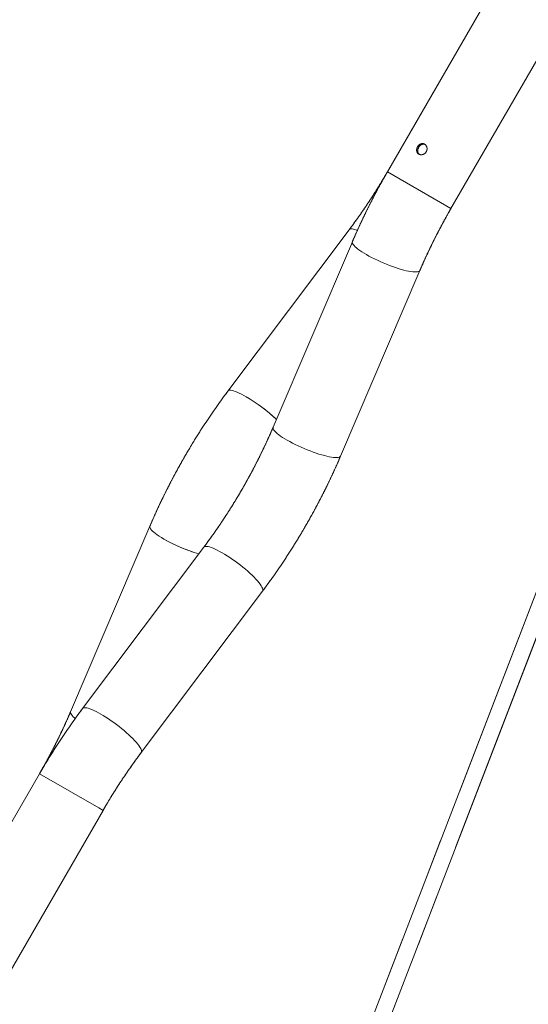
# Model space of a CAD drawing. Units: millimetres. Extents: x 0 to 2100, y 0 to 1488.
# Drawn here: x 530 to 591, y 458 to 578 of the extents above; entities that cross this region are included whole.
import ezdxf

# ---------------------------------------------------------------- set-up
doc = ezdxf.new("R2010")
doc.units = ezdxf.units.MM
doc.header["$LTSCALE"] = 50
doc.linetypes.add('PHANTOM', pattern=[1.27, 0.635, -0.127, 0.127, -0.127, 0.127, -0.127])
doc.layers.add('LE_NORM', color=179, linetype='Continuous', lineweight=40)
doc.styles.add('SLDTEXTSTYLE0', font='TXT', dxfattribs={"width": 0.605})
doc.dimstyles.new('SLDDIMSTYLE1', dxfattribs={"dimtxt": 17.5, "dimasz": 15, "dimexe": 0, "dimexo": 0.0625, "dimgap": 4.375, "dimtad": 1, "dimrnd": 1e-09, "dimzin": 12, "dimdsep": 46, "dimtxsty": 'SLDTEXTSTYLE0', "dimsah": 1, "dimcen": 0.09, "dimadec": 0, "dimazin": 3, "dimtfac": 1, "dimtofl": 0, "dimtmove": 0, "dimatfit": 3, "dimfxl": 0, "dimfrac": 2, "dimtolj": 1, "dimtzin": 12, "dimarcsym": 0})

# ---------------------------------------------------------------- blocks, each defined once
blk = doc.blocks.new('_D_6')
at = {"layer": 'LE_NORM', "color": 7}
for p, q in [((590.45, 607.04), (378.29, 607.04)), ((383.24, 607.04), (383.24, 353.04))]:
    blk.add_line(p, q, dxfattribs=at)
for points in [[(383.24, 607.04), (378.24, 592.04), (388.24, 592.04)], [(383.24, 353.04), (388.24, 368.04), (378.24, 368.04)]]:
    blk.add_solid(points, dxfattribs=at)
at = {"layer": 'LE_NORM', "color": 7, "insert": (360.69, 463.6), "char_height": 17.5, "attachment_point": 1, "rotation": 90, "style": 'SLDTEXTSTYLE0'}
blk.add_mtext('254', dxfattribs=at)

msp = doc.modelspace()

# ---------------------------------------------------------------- linework, layer by layer
at = {"color": 7, "linetype": 'Continuous', "lineweight": 0}
for p, q in [((590.2737629, 587.0387157), (574.2371804, 559.2625399)), ((581.9361462, 554.8175399), (595.4064068, 578.1487157)), ((569.6075919, 552.2431151), (554.9143032, 532.6666605)), ((569.9953117, 550.7877335), (560.3882491, 528.2747449)), ((568.5648776, 524.7854977), (578.1719402, 547.2984863)), ((545.4539712, 516.2808848), (535.8469086, 493.7678963)), ((551.9944546, 513.7362664), (537.3011659, 494.1598119)), ((594.3431152, 513.6959939), (557.7119541, 418.3650629)), ((559.7266431, 418.0322619), (595.4064068, 510.8872247)), ((544.4112569, 488.8232674), (559.1045456, 508.399722)), ((532.0827026, 486.2488426), (519.5827026, 464.5982075)), ((527.2816684, 460.1532075), (539.7816684, 481.8038426))]:
    msp.add_line(p, q, dxfattribs=at)
at = {"color": 7, "linetype": 'PHANTOM', "lineweight": 0}
for p, q in [((590.2737629, 587.0387157), (574.2371804, 559.2625399)), ((581.9361462, 554.8175399), (595.4064068, 578.1487157)), ((569.6075919, 552.2431151), (554.9143032, 532.6666605)), ((569.9953117, 550.7877335), (560.3882491, 528.2747449)), ((568.5648776, 524.7854977), (578.1719402, 547.2984863)), ((545.4539712, 516.2808848), (535.8469086, 493.7678963)), ((551.9944546, 513.7362664), (537.3011659, 494.1598119)), ((594.3431152, 513.6959939), (557.7119541, 418.3650629)), ((559.7266431, 418.0322619), (595.4064068, 510.8872247)), ((544.4112569, 488.8232674), (559.1045456, 508.399722)), ((532.0827026, 486.2488426), (519.5827026, 464.5982075)), ((527.2816684, 460.1532075), (539.7816684, 481.8038426))]:
    msp.add_line(p, q, dxfattribs=at)
at = {"color": 8, "linetype": 'Continuous', "lineweight": 0}
for p, q in [((581.4204133, 555.1152985), (574.2371804, 559.2625399)), ((581.9361462, 554.8175399), (581.4204133, 555.1152985)), ((539.2659355, 482.1016011), (532.0827026, 486.2488426)), ((539.7816684, 481.8038426), (539.2659355, 482.1016011))]:
    msp.add_line(p, q, dxfattribs=at)
at = {"color": 8, "linetype": 'PHANTOM', "lineweight": 0}
for p, q in [((581.4204133, 555.1152985), (574.2371804, 559.2625399)), ((581.9361462, 554.8175399), (581.4204133, 555.1152985)), ((539.2659355, 482.1016011), (532.0827026, 486.2488426)), ((539.7816684, 481.8038426), (539.2659355, 482.1016011))]:
    msp.add_line(p, q, dxfattribs=at)
at = {"color": 8, "linetype": 'Continuous', "lineweight": 0, "flags": 128}
for points in [[(570.5883764, 552.165319), (570.5009867, 552.197913), (570.294918, 552.2656172), (570.1119385, 552.3116569), (569.9535215, 552.3356613), (569.8209423, 552.3374372), (569.7152686, 552.3169704), (569.637351, 552.2744255), (569.6075919, 552.2431151)], [(578.1719161, 547.2984298), (578.153275, 547.2648757), (578.0896072, 547.2041551), (577.9936857, 547.1582407), (577.8662826, 547.1275021), (577.7084238, 547.1121869), (577.5213803, 547.1124184), (577.306658, 547.1281946), (577.0659857, 547.1593886), (576.8013012, 547.2057492), (576.5147356, 547.2669032), (576.2085961, 547.3423581), (575.8853477, 547.4315065), (575.5475928, 547.5336306), (575.1980509, 547.6479081), (574.8395363, 547.773419), (574.4749356, 547.9091527), (574.1071843, 548.0540163), (573.7392433, 548.2068435), (573.3740751, 548.3664038), (573.0146197, 548.5314126), (572.6637714, 548.7005413), (572.3243549, 548.8724281), (571.999103, 549.0456892), (571.6906345, 549.2189295), (571.4014329, 549.3907542), (571.1338268, 549.5597799), (570.8899707, 549.7246456), (570.6718281, 549.884024), (570.4811552, 550.0366319), (570.3194874, 550.1812405), (570.1881261, 550.3166856), (570.0881291, 550.4418765), (570.0203016, 550.5558055), (569.9851895, 550.6575551), (569.9830756, 550.7463061), (569.995314, 550.7877387)], [(557.1205887, 531.9828699), (556.8271834, 532.1474135), (556.5469998, 532.2946543), (556.2822938, 532.423407), (556.0351968, 532.5326349), (555.807698, 532.6214585), (555.6016294, 532.6891627), (555.4186499, 532.7352023), (555.2602328, 532.7592067), (555.1276537, 532.7609827), (555.0219799, 532.7405158), (554.9440623, 532.697971), (554.9142795, 532.6666289)], [(568.5648776, 524.7854977), (568.5462124, 524.7518872), (568.4825446, 524.6911666), (568.386623, 524.6452522), (568.25922, 524.6145136), (568.1013612, 524.5991984), (567.9143176, 524.5994298), (567.6995953, 524.6152061), (567.4589231, 524.6464001), (567.1942386, 524.6927607), (566.907673, 524.7539147), (566.6015335, 524.8293696), (566.278285, 524.918518), (565.9405301, 525.0206421), (565.5909883, 525.1349196), (565.2324737, 525.2604305), (564.867873, 525.3961641), (564.5001217, 525.5410278), (564.1321807, 525.693855), (563.7670124, 525.8534153), (563.4075571, 526.0184241), (563.0567088, 526.1875528), (562.7172923, 526.3594396), (562.3920404, 526.5327007), (562.0835719, 526.705941), (561.7943703, 526.8777657), (561.5267642, 527.0467913), (561.2829081, 527.2116571), (561.0647655, 527.3710355), (560.8740926, 527.5236434), (560.7124247, 527.668252), (560.5810635, 527.803697), (560.4810665, 527.928888), (560.4132389, 528.042817), (560.3781269, 528.1445665), (560.376013, 528.2333176), (560.3882491, 528.2747449)], [(547.149294, 514.7120808), (546.8600924, 514.8839055), (546.5924863, 515.0529312), (546.3486302, 515.2177969), (546.1304876, 515.3771753), (545.9398147, 515.5297832), (545.7781468, 515.6743918), (545.6467856, 515.8098369), (545.5467886, 515.9350279), (545.478961, 516.0489568), (545.443849, 516.1507064), (545.4417351, 516.2394574), (545.4539868, 516.2809214)], [(559.1045456, 508.399722), (559.1243205, 508.4326918), (559.1450722, 508.51819), (559.1368745, 508.6242178), (559.0997934, 508.7499213), (559.0341273, 508.8942887), (558.9404051, 509.0561574), (558.8193813, 509.2342243), (558.6720304, 509.4270556), (558.4995387, 509.6330987), (558.303295, 509.8506948), (558.0848794, 510.0780919), (557.8460503, 510.3134591), (557.5887309, 510.5549014), (557.3149927, 510.8004748), (557.0270398, 511.0482021), (556.7271906, 511.2960887), (556.4178594, 511.5421389), (556.1015367, 511.7843715), (555.7807692, 512.0208363), (555.4581398, 512.2496294), (555.1362459, 512.4689086), (554.8176793, 512.6769085), (554.5050048, 512.8719544), (554.2007401, 513.0524758), (553.9073347, 513.2170194), (553.6271512, 513.3642602), (553.3624452, 513.4930129), (553.1153481, 513.6022408), (552.8878494, 513.6910644), (552.6817807, 513.7587685), (552.4988012, 513.8048082), (552.3403842, 513.8288126), (552.207805, 513.8305886), (552.1021313, 513.8101217), (552.0242137, 513.7675769), (551.9944546, 513.7362664)], [(536.4041407, 492.9578416), (536.3327521, 493.0167947), (536.1710842, 493.1614033), (536.039723, 493.2968484), (535.939726, 493.4220393), (535.8718984, 493.5359683), (535.8367863, 493.6377179), (535.8346725, 493.7264689), (535.8469086, 493.7678963)], [(544.4112905, 488.8233122), (544.4310319, 488.8562373), (544.4517836, 488.9417355), (544.4435859, 489.0477632), (544.4065047, 489.1734668), (544.3408387, 489.3178341), (544.2471165, 489.4797028), (544.1260927, 489.6577697), (543.9787417, 489.850601), (543.80625, 490.0566442), (543.6100063, 490.2742403), (543.3915907, 490.5016374), (543.1527617, 490.7370046), (542.8954422, 490.9784468), (542.621704, 491.2240202), (542.3337511, 491.4717475), (542.033902, 491.7196342), (541.7245707, 491.9656843), (541.408248, 492.207917), (541.0874806, 492.4443818), (540.7648511, 492.6731748), (540.4429572, 492.8924541), (540.1243906, 493.100454), (539.8117162, 493.2954998), (539.5074514, 493.4760212), (539.2140461, 493.6405648), (538.9338625, 493.7878057), (538.6691565, 493.9165584), (538.4220595, 494.0257862), (538.1945607, 494.1146098), (537.9884921, 494.182314), (537.8055126, 494.2283536), (537.6470955, 494.2523581), (537.5145164, 494.254134), (537.4088426, 494.2336672), (537.330925, 494.1911223), (537.3011626, 494.1598074)]]:
    msp.add_lwpolyline(points, dxfattribs=at)
at = {"color": 8, "linetype": 'PHANTOM', "lineweight": 0, "flags": 128}
for points in [[(570.5883764, 552.165319), (570.5009867, 552.197913), (570.294918, 552.2656172), (570.1119385, 552.3116569), (569.9535215, 552.3356613), (569.8209423, 552.3374372), (569.7152686, 552.3169704), (569.637351, 552.2744255), (569.6075919, 552.2431151)], [(578.1719161, 547.2984298), (578.153275, 547.2648757), (578.0896072, 547.2041551), (577.9936857, 547.1582407), (577.8662826, 547.1275021), (577.7084238, 547.1121869), (577.5213803, 547.1124184), (577.306658, 547.1281946), (577.0659857, 547.1593886), (576.8013012, 547.2057492), (576.5147356, 547.2669032), (576.2085961, 547.3423581), (575.8853477, 547.4315065), (575.5475928, 547.5336306), (575.1980509, 547.6479081), (574.8395363, 547.773419), (574.4749356, 547.9091527), (574.1071843, 548.0540163), (573.7392433, 548.2068435), (573.3740751, 548.3664038), (573.0146197, 548.5314126), (572.6637714, 548.7005413), (572.3243549, 548.8724281), (571.999103, 549.0456892), (571.6906345, 549.2189295), (571.4014329, 549.3907542), (571.1338268, 549.5597799), (570.8899707, 549.7246456), (570.6718281, 549.884024), (570.4811552, 550.0366319), (570.3194874, 550.1812405), (570.1881261, 550.3166856), (570.0881291, 550.4418765), (570.0203016, 550.5558055), (569.9851895, 550.6575551), (569.9830756, 550.7463061), (569.995314, 550.7877387)], [(557.1205887, 531.9828699), (556.8271834, 532.1474135), (556.5469998, 532.2946543), (556.2822938, 532.423407), (556.0351968, 532.5326349), (555.807698, 532.6214585), (555.6016294, 532.6891627), (555.4186499, 532.7352023), (555.2602328, 532.7592067), (555.1276537, 532.7609827), (555.0219799, 532.7405158), (554.9440623, 532.697971), (554.9142795, 532.6666289)], [(568.5648776, 524.7854977), (568.5462124, 524.7518872), (568.4825446, 524.6911666), (568.386623, 524.6452522), (568.25922, 524.6145136), (568.1013612, 524.5991984), (567.9143176, 524.5994298), (567.6995953, 524.6152061), (567.4589231, 524.6464001), (567.1942386, 524.6927607), (566.907673, 524.7539147), (566.6015335, 524.8293696), (566.278285, 524.918518), (565.9405301, 525.0206421), (565.5909883, 525.1349196), (565.2324737, 525.2604305), (564.867873, 525.3961641), (564.5001217, 525.5410278), (564.1321807, 525.693855), (563.7670124, 525.8534153), (563.4075571, 526.0184241), (563.0567088, 526.1875528), (562.7172923, 526.3594396), (562.3920404, 526.5327007), (562.0835719, 526.705941), (561.7943703, 526.8777657), (561.5267642, 527.0467913), (561.2829081, 527.2116571), (561.0647655, 527.3710355), (560.8740926, 527.5236434), (560.7124247, 527.668252), (560.5810635, 527.803697), (560.4810665, 527.928888), (560.4132389, 528.042817), (560.3781269, 528.1445665), (560.376013, 528.2333176), (560.3882491, 528.2747449)], [(547.149294, 514.7120808), (546.8600924, 514.8839055), (546.5924863, 515.0529312), (546.3486302, 515.2177969), (546.1304876, 515.3771753), (545.9398147, 515.5297832), (545.7781468, 515.6743918), (545.6467856, 515.8098369), (545.5467886, 515.9350279), (545.478961, 516.0489568), (545.443849, 516.1507064), (545.4417351, 516.2394574), (545.4539868, 516.2809214)], [(559.1045456, 508.399722), (559.1243205, 508.4326918), (559.1450722, 508.51819), (559.1368745, 508.6242178), (559.0997934, 508.7499213), (559.0341273, 508.8942887), (558.9404051, 509.0561574), (558.8193813, 509.2342243), (558.6720304, 509.4270556), (558.4995387, 509.6330987), (558.303295, 509.8506948), (558.0848794, 510.0780919), (557.8460503, 510.3134591), (557.5887309, 510.5549014), (557.3149927, 510.8004748), (557.0270398, 511.0482021), (556.7271906, 511.2960887), (556.4178594, 511.5421389), (556.1015367, 511.7843715), (555.7807692, 512.0208363), (555.4581398, 512.2496294), (555.1362459, 512.4689086), (554.8176793, 512.6769085), (554.5050048, 512.8719544), (554.2007401, 513.0524758), (553.9073347, 513.2170194), (553.6271512, 513.3642602), (553.3624452, 513.4930129), (553.1153481, 513.6022408), (552.8878494, 513.6910644), (552.6817807, 513.7587685), (552.4988012, 513.8048082), (552.3403842, 513.8288126), (552.207805, 513.8305886), (552.1021313, 513.8101217), (552.0242137, 513.7675769), (551.9944546, 513.7362664)], [(536.4041407, 492.9578416), (536.3327521, 493.0167947), (536.1710842, 493.1614033), (536.039723, 493.2968484), (535.939726, 493.4220393), (535.8718984, 493.5359683), (535.8367863, 493.6377179), (535.8346725, 493.7264689), (535.8469086, 493.7678963)], [(544.4112905, 488.8233122), (544.4310319, 488.8562373), (544.4517836, 488.9417355), (544.4435859, 489.0477632), (544.4065047, 489.1734668), (544.3408387, 489.3178341), (544.2471165, 489.4797028), (544.1260927, 489.6577697), (543.9787417, 489.850601), (543.80625, 490.0566442), (543.6100063, 490.2742403), (543.3915907, 490.5016374), (543.1527617, 490.7370046), (542.8954422, 490.9784468), (542.621704, 491.2240202), (542.3337511, 491.4717475), (542.033902, 491.7196342), (541.7245707, 491.9656843), (541.408248, 492.207917), (541.0874806, 492.4443818), (540.7648511, 492.6731748), (540.4429572, 492.8924541), (540.1243906, 493.100454), (539.8117162, 493.2954998), (539.5074514, 493.4760212), (539.2140461, 493.6405648), (538.9338625, 493.7878057), (538.6691565, 493.9165584), (538.4220595, 494.0257862), (538.1945607, 494.1146098), (537.9884921, 494.182314), (537.8055126, 494.2283536), (537.6470955, 494.2523581), (537.5145164, 494.254134), (537.4088426, 494.2336672), (537.330925, 494.1911223), (537.3011626, 494.1598074)]]:
    msp.add_lwpolyline(points, dxfattribs=at)
at = {"color": 8, "linetype": 'Continuous', "lineweight": 0}
for centre, start, end in [((547.0118755, 514.735958), 46.426721149, 59.624695377), ((557.0312013, 532.0899392), 240.375304624, 253.573278851)]:
    msp.add_arc(centre, 19.9910493, start, end, dxfattribs=at)
at = {"color": 8, "linetype": 'PHANTOM', "lineweight": 0}
for centre, start, end in [((547.0118755, 514.735958), 46.426721149, 59.624695377), ((557.0312013, 532.0899392), 240.375304624, 253.573278851)]:
    msp.add_arc(centre, 19.9910493, start, end, dxfattribs=at)
at = {"color": 7, "linetype": 'Continuous', "lineweight": 0}
for points, knots in [([(577.8909361, 562.3030018), (577.9352078, 562.3677021), (578.023738, 562.497083), (578.2096597, 562.630392), (578.4131408, 562.6973755), (578.6192246, 562.6851267), (578.8040626, 562.5944658), (578.9474281, 562.4366498), (579.0332536, 562.2298582), (579.0493358, 561.9969009), (578.9899921, 561.7658759), (578.8610137, 561.5652978), (578.6782871, 561.4167875), (578.4628958, 561.334367), (578.2404721, 561.3264606), (578.0396296, 561.3935322), (577.8848269, 561.5263122), (577.7909321, 561.7100759), (577.7666872, 561.9264543), (577.8052214, 562.1336207), (577.8659311, 562.2535894), (577.8909361, 562.3030018)], [0, 0, 0, 0, 0.05323390579, 0.10645172232, 0.16008615058, 0.21399996482, 0.26746519617, 0.32046174177, 0.37368245498, 0.42747809099, 0.48131667945, 0.53457972444, 0.58755174488, 0.64096530764, 0.69486734409, 0.74854761982, 0.80164958144, 0.85470963926, 0.90832053057, 0.96223925005, 1, 1, 1, 1]), ([(578.0226026, 562.2269842), (578.0667574, 562.291578), (578.1550517, 562.4207431), (578.3405417, 562.5552962), (578.5417868, 562.6190871), (578.710073, 562.6208258), (578.7931884, 562.5751577), (578.8162615, 562.5624801)], [0, 0, 0, 0, 0.2266046574, 0.4531304757, 0.6816969665, 0.9116381535, 1, 1, 1, 1]), ([(578.1161043, 561.3816767), (578.0843306, 561.4054669), (577.9989793, 561.4693727), (577.9236428, 561.6340574), (577.8973246, 561.8475306), (577.9361536, 562.0559023), (577.997219, 562.1767502), (578.0226026, 562.2269842)], [0, 0, 0, 0, 0.1363836488, 0.3663575822, 0.5990579615, 0.8333366498, 1, 1, 1, 1]), ([(574.2371804, 559.2625399), (574.1463486, 559.1060437), (573.8816764, 558.6500337), (573.4333798, 557.9005063), (572.8886088, 557.0175931), (572.3319382, 556.1445195), (571.764157, 555.2820547), (571.1858341, 554.4310103), (570.5974209, 553.5924912), (570.0705974, 552.8637457), (569.7380563, 552.4179946), (569.6075919, 552.2431151)], [0, 0, 0, 0, 0.0640100143, 0.1865170347, 0.3090169135, 0.4314969529, 0.5539480317, 0.6763609675, 0.7987264985, 0.9210352654, 1, 1, 1, 1]), ([(574.2371804, 559.2625399), (574.13587, 559.0861341), (573.8434688, 558.5769928), (573.3710436, 557.7289908), (572.8250611, 556.7168073), (572.2945318, 555.6980524), (571.779619, 554.6735738), (571.2806581, 553.6440391), (570.7983666, 552.6101173), (570.3699454, 551.6576428), (570.10798, 551.0493522), (569.9953117, 550.7877335)], [0, 0, 0, 0, 0.0639571091, 0.1845925341, 0.3052379019, 0.4258980062, 0.5465805199, 0.6672931652, 0.7880437279, 0.9088400707, 1, 1, 1, 1]), ([(578.1719402, 547.2984863), (578.2416497, 547.4607676), (578.4446417, 547.9333262), (578.7933815, 548.7156561), (579.2232175, 549.644309), (579.6689734, 550.5706498), (580.1299775, 551.4937601), (580.605799, 552.4127446), (581.0962108, 553.3265259), (581.5406453, 554.1280622), (581.8245457, 554.6229865), (581.9361462, 554.8175399)], [0, 0, 0, 0, 0.063935758, 0.1861790597, 0.3084780884, 0.4308351921, 0.5532409703, 0.6756861252, 0.7981614443, 0.9206577829, 1, 1, 1, 1]), ([(554.9143032, 532.6666605), (554.7946149, 532.5064), (554.4490351, 532.0436751), (553.8858208, 531.2678898), (553.2287638, 530.33571), (552.5837518, 529.3912143), (551.9510359, 528.4353264), (551.3310813, 527.4686487), (550.7242886, 526.4918738), (550.1310695, 525.5056762), (549.5518269, 524.5107412), (548.9869612, 523.5077609), (548.4368701, 522.4974332), (547.9019343, 521.4804593), (547.3825641, 520.4575328), (546.8790148, 519.4293632), (546.3920857, 518.3965992), (545.9145836, 517.3470893), (545.609412, 516.640692), (545.4539712, 516.2808848)], [0, 0, 0, 0, 0.032015974, 0.0924406603, 0.1528402274, 0.2132166398, 0.2735738054, 0.3339156003, 0.3942458735, 0.4545684532, 0.5148871536, 0.5752057823, 0.6355272006, 0.6958549036, 0.7561927222, 0.8165445097, 0.8769141493, 0.937305561, 1, 1, 1, 1]), ([(560.3882491, 528.2747449), (560.3185396, 528.1124636), (560.1155476, 527.639905), (559.7668077, 526.8575752), (559.3369724, 525.9289218), (558.8912136, 525.0025828), (558.4302207, 524.0794658), (557.9543572, 523.1605063), (557.4641022, 522.2466314), (556.9599281, 521.3387604), (556.4423324, 520.4378036), (555.9118327, 519.5446678), (555.3689645, 518.6602522), (554.8142853, 517.785437), (554.2483482, 516.9211127), (553.6717868, 516.0680502), (553.0850092, 515.2274013), (552.525851, 514.44962), (552.1591722, 513.9573855), (551.9944546, 513.7362664)], [0, 0, 0, 0, 0.0319679442, 0.0930897196, 0.1542393586, 0.2154180352, 0.2766210491, 0.3378437513, 0.3990815357, 0.4603298299, 0.521584086, 0.5828397705, 0.6440910688, 0.7053332205, 0.7665616694, 0.8277718303, 0.8889590794, 0.9501187463, 1, 1, 1, 1]), ([(559.1045456, 508.399722), (559.224234, 508.5599825), (559.5698137, 509.0227074), (560.133028, 509.7984927), (560.790085, 510.7306725), (561.435097, 511.6751682), (562.0678129, 512.6310561), (562.6877675, 513.5977338), (563.2945602, 514.5745088), (563.8877793, 515.5607063), (564.4670219, 516.5556413), (565.0318876, 517.5586216), (565.5819787, 518.5689493), (566.1169145, 519.5859232), (566.6362847, 520.6088497), (567.139834, 521.6370193), (567.6267631, 522.6697833), (568.1042652, 523.7192932), (568.4094368, 524.4256905), (568.5648776, 524.7854977)], [0, 0, 0, 0, 0.032015974, 0.0924406603, 0.1528402274, 0.2132166398, 0.2735738054, 0.3339156003, 0.3942458735, 0.4545684532, 0.5148871536, 0.5752057823, 0.6355272006, 0.6958549036, 0.7561927222, 0.8165445097, 0.8769141493, 0.937305561, 1, 1, 1, 1]), ([(537.3011659, 494.1598119), (537.1814776, 493.9995513), (536.8358978, 493.5368264), (536.2726833, 492.7610412), (535.6156272, 491.8288609), (534.9706116, 490.8843673), (534.3379093, 489.9284717), (533.7179042, 488.9618227), (533.1113001, 487.9849406), (532.5662309, 487.0802311), (532.228005, 486.4986785), (532.0827026, 486.2488426)], [0, 0, 0, 0, 0.0640318137, 0.1848809328, 0.3056798135, 0.426432385, 0.5471464631, 0.6678297996, 0.7884900929, 0.9091349992, 1, 1, 1, 1]), ([(535.8469086, 493.7678963), (535.7771991, 493.6056149), (535.5742071, 493.1330564), (535.2254673, 492.3507264), (534.7956313, 491.4220735), (534.3498754, 490.4957327), (533.8888713, 489.5726224), (533.4130498, 488.6536379), (532.922638, 487.7398566), (532.4782035, 486.9383203), (532.1943031, 486.443396), (532.0827026, 486.2488426)], [0, 0, 0, 0, 0.06393575797, 0.18617905969, 0.3084780884, 0.43083519211, 0.55324097027, 0.67568612517, 0.79816144431, 0.92065778293, 1, 1, 1, 1]), ([(539.7816684, 481.8038426), (539.8725002, 481.9603388), (540.1371724, 482.4163488), (540.585469, 483.1658762), (541.13024, 484.0487894), (541.6869106, 484.921863), (542.2546918, 485.7843278), (542.8330147, 486.6353723), (543.4214279, 487.4738913), (543.9482514, 488.2026368), (544.2807925, 488.6483879), (544.4112569, 488.8232674)], [0, 0, 0, 0, 0.0640100143, 0.1865170347, 0.3090169135, 0.4314969529, 0.5539480317, 0.6763609675, 0.7987264985, 0.9210352654, 1, 1, 1, 1])]:
    msp.add_open_spline(points, degree=3, knots=knots, dxfattribs=at)
at = {"color": 7, "linetype": 'PHANTOM', "lineweight": 0}
for points, knots in [([(577.8909361, 562.3030018), (577.9352078, 562.3677021), (578.023738, 562.497083), (578.2096597, 562.630392), (578.4131408, 562.6973755), (578.6192246, 562.6851267), (578.8040626, 562.5944658), (578.9474281, 562.4366498), (579.0332536, 562.2298582), (579.0493358, 561.9969009), (578.9899921, 561.7658759), (578.8610137, 561.5652978), (578.6782871, 561.4167875), (578.4628958, 561.334367), (578.2404721, 561.3264606), (578.0396296, 561.3935322), (577.8848269, 561.5263122), (577.7909321, 561.7100759), (577.7666872, 561.9264543), (577.8052214, 562.1336207), (577.8659311, 562.2535894), (577.8909361, 562.3030018)], [0, 0, 0, 0, 0.0532339058, 0.1064517223, 0.1600861506, 0.2139999648, 0.2674651962, 0.3204617418, 0.373682455, 0.427478091, 0.4813166794, 0.5345797244, 0.5875517449, 0.6409653076, 0.6948673441, 0.7485476198, 0.8016495814, 0.8547096393, 0.9083205306, 0.9622392501, 1, 1, 1, 1]), ([(578.0226026, 562.2269842), (578.066755, 562.2915704), (578.1550445, 562.4207203), (578.3405708, 562.5553879), (578.5416762, 562.6187392), (578.7058644, 562.621711), (578.7853158, 562.5786413), (578.804605, 562.5681848)], [0, 0, 0, 0, 0.22997105495, 0.45986209966, 0.69182413268, 0.92518128414, 1, 1, 1, 1]), ([(578.1161043, 561.3816767), (578.0843306, 561.4054669), (577.9989793, 561.4693727), (577.9236428, 561.6340574), (577.8973246, 561.8475306), (577.9361536, 562.0559023), (577.997219, 562.1767502), (578.0226026, 562.2269842)], [0, 0, 0, 0, 0.1363836488, 0.3663575822, 0.5990579615, 0.8333366498, 1, 1, 1, 1]), ([(574.2371804, 559.2625399), (574.1463486, 559.1060437), (573.8816764, 558.6500337), (573.4333798, 557.9005063), (572.8886088, 557.0175931), (572.3319382, 556.1445195), (571.764157, 555.2820547), (571.1858341, 554.4310103), (570.5974209, 553.5924912), (570.0705974, 552.8637457), (569.7380563, 552.4179946), (569.6075919, 552.2431151)], [0, 0, 0, 0, 0.0640100143, 0.1865170347, 0.3090169135, 0.4314969529, 0.5539480317, 0.6763609675, 0.7987264985, 0.9210352654, 1, 1, 1, 1]), ([(574.2371804, 559.2625399), (574.13587, 559.0861341), (573.8434688, 558.5769928), (573.3710436, 557.7289908), (572.8250611, 556.7168073), (572.2945318, 555.6980524), (571.779619, 554.6735738), (571.2806581, 553.6440391), (570.7983666, 552.6101173), (570.3699454, 551.6576428), (570.10798, 551.0493522), (569.9953117, 550.7877335)], [0, 0, 0, 0, 0.0639571091, 0.1845925341, 0.3052379019, 0.4258980062, 0.5465805199, 0.6672931652, 0.7880437279, 0.9088400707, 1, 1, 1, 1]), ([(578.1719402, 547.2984863), (578.2416497, 547.4607676), (578.4446417, 547.9333262), (578.7933815, 548.7156561), (579.2232175, 549.644309), (579.6689734, 550.5706498), (580.1299775, 551.4937601), (580.605799, 552.4127446), (581.0962108, 553.3265259), (581.5406453, 554.1280622), (581.8245457, 554.6229865), (581.9361462, 554.8175399)], [0, 0, 0, 0, 0.063935758, 0.1861790597, 0.3084780884, 0.4308351921, 0.5532409703, 0.6756861252, 0.7981614443, 0.9206577829, 1, 1, 1, 1]), ([(554.9143032, 532.6666605), (554.7946149, 532.5064), (554.4490351, 532.0436751), (553.8858208, 531.2678898), (553.2287638, 530.33571), (552.5837518, 529.3912143), (551.9510359, 528.4353264), (551.3310813, 527.4686487), (550.7242886, 526.4918738), (550.1310695, 525.5056762), (549.5518269, 524.5107412), (548.9869612, 523.5077609), (548.4368701, 522.4974332), (547.9019343, 521.4804593), (547.3825641, 520.4575328), (546.8790148, 519.4293632), (546.3920857, 518.3965992), (545.9145836, 517.3470893), (545.609412, 516.640692), (545.4539712, 516.2808848)], [0, 0, 0, 0, 0.032015974, 0.0924406603, 0.1528402274, 0.2132166398, 0.2735738054, 0.3339156003, 0.3942458735, 0.4545684532, 0.5148871536, 0.5752057823, 0.6355272006, 0.6958549036, 0.7561927222, 0.8165445097, 0.8769141493, 0.937305561, 1, 1, 1, 1]), ([(560.3882491, 528.2747449), (560.3185396, 528.1124636), (560.1155476, 527.639905), (559.7668077, 526.8575752), (559.3369724, 525.9289218), (558.8912136, 525.0025828), (558.4302207, 524.0794658), (557.9543572, 523.1605063), (557.4641022, 522.2466314), (556.9599281, 521.3387604), (556.4423324, 520.4378036), (555.9118327, 519.5446678), (555.3689645, 518.6602522), (554.8142853, 517.785437), (554.2483482, 516.9211127), (553.6717868, 516.0680502), (553.0850092, 515.2274013), (552.525851, 514.44962), (552.1591722, 513.9573855), (551.9944546, 513.7362664)], [0, 0, 0, 0, 0.0319679442, 0.0930897196, 0.1542393586, 0.2154180352, 0.2766210491, 0.3378437513, 0.3990815357, 0.4603298299, 0.521584086, 0.5828397705, 0.6440910688, 0.7053332205, 0.7665616694, 0.8277718303, 0.8889590794, 0.9501187463, 1, 1, 1, 1]), ([(559.1045456, 508.399722), (559.224234, 508.5599825), (559.5698137, 509.0227074), (560.133028, 509.7984927), (560.790085, 510.7306725), (561.435097, 511.6751682), (562.0678129, 512.6310561), (562.6877675, 513.5977338), (563.2945602, 514.5745088), (563.8877793, 515.5607063), (564.4670219, 516.5556413), (565.0318876, 517.5586216), (565.5819787, 518.5689493), (566.1169145, 519.5859232), (566.6362847, 520.6088497), (567.139834, 521.6370193), (567.6267631, 522.6697833), (568.1042652, 523.7192932), (568.4094368, 524.4256905), (568.5648776, 524.7854977)], [0, 0, 0, 0, 0.032015974, 0.0924406603, 0.1528402274, 0.2132166398, 0.2735738054, 0.3339156003, 0.3942458735, 0.4545684532, 0.5148871536, 0.5752057823, 0.6355272006, 0.6958549036, 0.7561927222, 0.8165445097, 0.8769141493, 0.937305561, 1, 1, 1, 1]), ([(537.3011659, 494.1598119), (537.1814776, 493.9995513), (536.8358978, 493.5368264), (536.2726833, 492.7610412), (535.6156272, 491.8288609), (534.9706116, 490.8843673), (534.3379093, 489.9284717), (533.7179042, 488.9618227), (533.1113001, 487.9849406), (532.5662309, 487.0802311), (532.228005, 486.4986785), (532.0827026, 486.2488426)], [0, 0, 0, 0, 0.06403181374, 0.18488093283, 0.30567981345, 0.42643238505, 0.54714646307, 0.66782979963, 0.78849009291, 0.90913499923, 1, 1, 1, 1]), ([(535.8469086, 493.7678963), (535.7771991, 493.6056149), (535.5742071, 493.1330564), (535.2254673, 492.3507264), (534.7956313, 491.4220735), (534.3498754, 490.4957327), (533.8888713, 489.5726224), (533.4130498, 488.6536379), (532.922638, 487.7398566), (532.4782035, 486.9383203), (532.1943031, 486.443396), (532.0827026, 486.2488426)], [0, 0, 0, 0, 0.063935758, 0.1861790597, 0.3084780884, 0.4308351921, 0.5532409703, 0.6756861252, 0.7981614443, 0.9206577829, 1, 1, 1, 1]), ([(539.7816684, 481.8038426), (539.8725002, 481.9603388), (540.1371724, 482.4163488), (540.585469, 483.1658762), (541.13024, 484.0487894), (541.6869106, 484.921863), (542.2546918, 485.7843278), (542.8330147, 486.6353723), (543.4214279, 487.4738913), (543.9482514, 488.2026368), (544.2807925, 488.6483879), (544.4112569, 488.8232674)], [0, 0, 0, 0, 0.0640100143, 0.1865170347, 0.3090169135, 0.4314969529, 0.5539480317, 0.6763609675, 0.7987264985, 0.9210352654, 1, 1, 1, 1])]:
    msp.add_open_spline(points, degree=3, knots=knots, dxfattribs=at)

# ---------------------------------------------------------------- dimensions: what is measured, and where the dimension line sits
at = {"layer": 'LE_NORM', "color": 7}
dim = msp.add_linear_dim(base=(383.2437094, 353.0387157), p1=(595.4064068, 607.0387157), p2=(370.2166661, 353.0387157), angle=90, dimstyle='SLDDIMSTYLE1', dxfattribs=at)
dim.commit()
dim.dimension.update_dxf_attribs({"geometry": '_D_6', "text_midpoint": (383.2437094, 480.0387157), "dimtype": 160})

doc.saveas('drawing.dxf')
